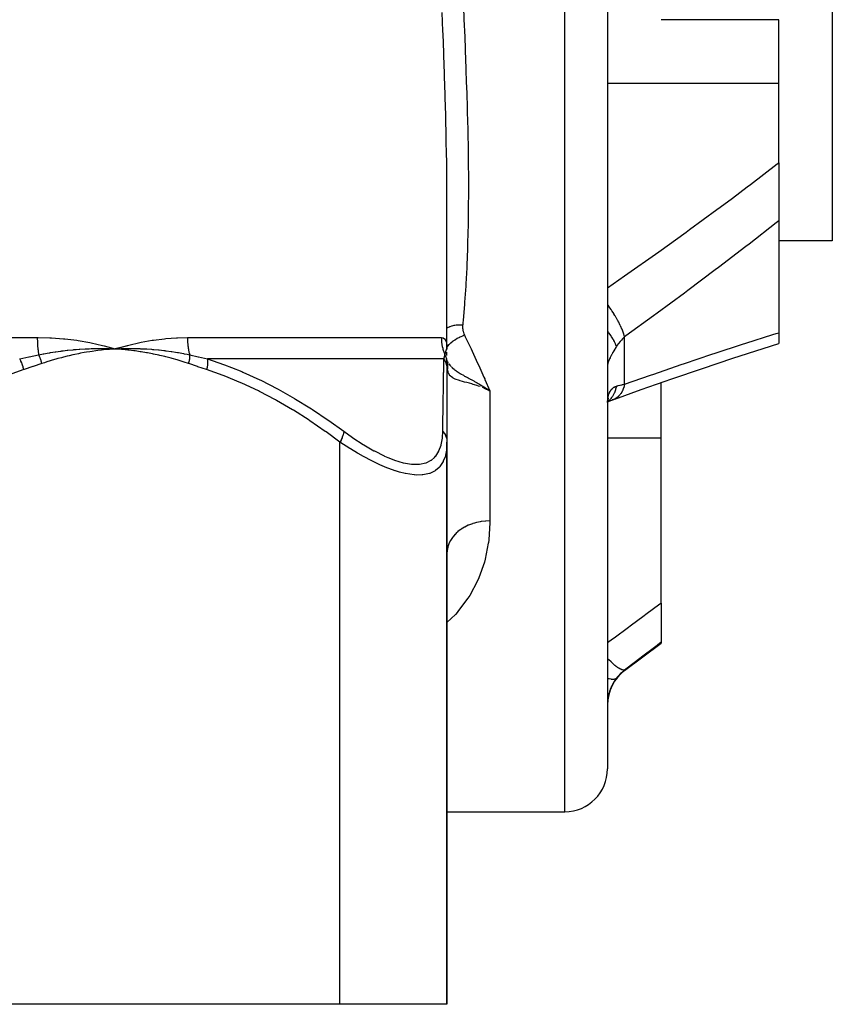
# Model space of a CAD drawing. Units: millimetres. Extents: x -286 to 488, y -305 to 305.
# Drawn here: x 27 to 65, y -290 to -244 of the extents above; entities that cross this region are included whole.
import ezdxf

# ---------------------------------------------------------------- set-up
doc = ezdxf.new("R2010")
doc.units = ezdxf.units.MM
doc.linetypes.add('DASHED', pattern=[9.652, 8.128, -1.524])
doc.layers.add('nevidi', color=4, linetype='DASHED')

msp = doc.modelspace()

# ---------------------------------------------------------------- linework, layer by layer
at = {"color": 2}
for p, q in [((54.579, -225), (54.579, -279)), ((54.579, -230.5), (54.579, -259.096)), ((65.079, -231.34), (65.079, -254.322)), ((62.579, -243.988), (57.079, -243.988)), ((62.579, -246.96), (62.579, -243.988)), ((62.579, -250.671), (62.579, -246.96)), ((62.579, -250.671), (62.579, -253.384)), ((47.079, -259.368), (47.079, -252.368)), ((47.079, -259.368), (47.079, -252.368)), ((47.079, -252.37), (47.079, -252.368)), ((62.579, -253.384), (62.579, -258.62)), ((65.079, -254.322), (62.579, -254.322)), ((62.579, -258.62), (62.579, -259.114)), ((31.307, -259.364), (31.579, -259.373)), ((31.307, -259.367), (31.579, -259.373)), ((31.308, -259.371), (31.579, -259.373)), ((31.308, -259.383), (31.579, -259.373)), ((31.308, -259.38), (31.579, -259.373)), ((31.308, -259.377), (31.579, -259.373)), ((31.308, -259.374), (31.579, -259.373)), ((31.309, -259.392), (31.579, -259.373)), ((31.309, -259.389), (31.579, -259.373)), ((31.309, -259.386), (31.579, -259.373)), ((32.162, -259.224), (31.642, -259.354)), ((47.079, -259.417), (47.079, -259.392)), ((54.579, -259.096), (54.579, -259.264)), ((54.579, -259.096), (54.579, -266.875)), ((54.579, -259.096), (54.579, -259.264)), ((47.037, -259.856), (47.039, -259.86)), ((47.038, -259.866), (47.04, -259.87)), ((47.043, -259.872), (47.046, -259.881)), ((47.044, -259.87), (47.045, -259.872)), ((47.049, -259.893), (47.051, -259.899)), ((47.051, -259.883), (47.051, -259.885)), ((47.076, -259.939), (47.076, -259.941)), ((47.076, -259.951), (47.079, -260.029)), ((47.076, -259.994), (47.08, -260.022)), ((47.079, -259.998), (47.079, -260.193)), ((47.079, -260.042), (47.079, -260.057)), ((47.079, -260.057), (47.079, -260.337)), ((47.079, -260.337), (47.079, -263.724)), ((47.08, -260.008), (47.089, -260.042)), ((47.088, -260.083), (47.088, -260.086)), ((48.815, -261.206), (49.079, -261.327)), ((48.815, -261.206), (49.079, -261.327)), ((48.891, -261.24), (48.815, -261.207)), ((48.817, -261.203), (49.079, -261.327)), ((48.818, -261.2), (49.079, -261.327)), ((48.82, -261.197), (49.079, -261.327)), ((48.82, -261.197), (49.079, -261.327)), ((48.822, -261.194), (49.079, -261.327)), ((48.823, -261.19), (49.079, -261.327)), ((48.825, -261.187), (49.079, -261.327)), ((48.825, -261.187), (49.079, -261.327)), ((48.827, -261.184), (49.079, -261.327)), ((48.827, -261.184), (49.079, -261.327)), ((48.828, -261.181), (49.079, -261.327)), ((48.83, -261.178), (49.079, -261.327)), ((48.831, -261.174), (49.079, -261.327)), ((48.833, -261.171), (49.079, -261.327)), ((48.835, -261.168), (49.079, -261.327)), ((57.079, -260.945), (57.079, -260.943)), ((57.079, -263.533), (57.079, -260.947)), ((54.59, -261.808), (54.604, -261.793)), ((54.594, -261.787), (54.602, -261.774)), ((54.584, -261.854), (54.611, -261.838)), ((57.079, -271.247), (57.079, -263.533)), ((47.079, -263.724), (47.079, -290)), ((47.079, -290), (47.079, -263.724)), ((54.579, -266.686), (54.579, -266.875)), ((54.579, -266.686), (54.579, -266.875)), ((54.579, -266.875), (54.579, -278.719)), ((47.079, -268.972), (47.086, -268.802)), ((57.079, -271.247), (57.079, -273.083)), ((55.379, -274.4), (57.079, -273.125)), ((57.079, -273.083), (57.079, -273.125)), ((54.579, -278.719), (54.579, -278.725)), ((54.579, -278.719), (54.579, -279)), ((54.579, -278.719), (54.579, -278.725)), ((47.079, -281), (52.579, -281)), ((42.079, -290), (21.079, -290)), ((47.079, -290), (42.079, -290))]:
    msp.add_line(p, q, dxfattribs=at)
for points in [[(30.991, -259.211), (31.061, -259.229), (31.579, -259.373)], [(31.278, -259.361), (31.307, -259.361), (31.522, -259.37), (31.55, -259.372), (31.579, -259.373)], [(31.579, -259.373), (31.843, -259.362), (31.874, -259.361), (32.122, -259.355), (32.138, -259.355), (32.17, -259.355), (32.188, -259.354)], [(47.072, -259.211), (47.073, -259.229), (47.079, -259.367)], [(54.913, -261.715), (56.145, -261.274), (57.582, -260.771), (59.012, -260.282), (60.434, -259.808), (61.845, -259.348), (62.579, -259.114)], [(47.078, -259.966), (47.08, -260.005), (47.088, -260.083)], [(47.079, -259.682), (47.079, -259.624), (47.079, -259.572), (47.079, -259.525)], [(47.079, -260.042), (47.079, -259.969), (47.079, -259.889), (47.079, -259.815)], [(47.079, -260.029), (47.079, -260.014), (47.079, -260.013), (47.079, -259.998), (47.079, -259.998)], [(47.08, -260), (47.082, -260.008), (47.083, -260.013), (47.089, -260.042)], [(48.915, -261.216), (48.955, -261.242), (49.041, -261.301)], [(54.581, -261.879), (54.588, -261.823), (54.601, -261.75), (54.617, -261.68)], [(54.588, -261.853), (54.727, -261.79), (54.871, -261.734)], [(54.594, -261.785), (54.599, -261.772), (54.62, -261.717)], [(54.871, -261.734), (54.865, -261.736), (54.803, -261.756), (54.794, -261.758)], [(47.087, -268.79), (47.086, -268.802), (47.079, -268.925)]]:
    msp.add_lwpolyline(points, dxfattribs=at)
for centre, start, end in [((56.579, -276), 126.8699, 180), ((52.579, -279), 270, 0)]:
    msp.add_arc(centre, 2, start, end, dxfattribs=at)
at = {"layer": 'nevidi', "color": 7, "linetype": 'Continuous'}
for p, q in [((52.579, -281), (52.579, -225)), ((54.579, -246.96), (62.579, -246.96)), ((4.219, -258.837), (27.939, -258.837)), ((34.953, -258.837), (46.814, -258.837)), ((55.379, -261.025), (55.379, -258.802)), ((47.053, -259.091), (47.072, -259.211)), ((47.06, -259.385), (47.065, -259.371)), ((47.077, -259.355), (47.079, -259.361)), ((46.934, -259.837), (35.895, -259.837)), ((47.093, -259.96), (47.076, -259.93)), ((47.089, -260.089), (47.087, -260.211)), ((47.089, -260.045), (47.09, -260.048)), ((47.091, -260.054), (47.096, -260.089)), ((48.815, -261.207), (48.735, -261.175)), ((49.079, -261.327), (49.079, -267.411)), ((54.932, -261.707), (54.871, -261.734)), ((54.579, -263.533), (57.079, -263.533)), ((42.079, -290), (42.079, -263.724)), ((55.379, -274.4), (55.379, -274.375))]:
    msp.add_line(p, q, dxfattribs=at)
for points in [[(47.079, -252.368), (47.079, -252.241), (47.075, -251.439), (47.074, -251.309), (47.065, -250.499), (47.063, -250.368), (47.048, -249.55), (47.045, -249.417), (47.025, -248.591), (47.022, -248.457), (46.998, -247.623), (46.994, -247.487), (46.966, -246.645), (46.961, -246.508), (46.931, -245.658), (46.926, -245.52), (46.893, -244.662), (46.888, -244.522), (46.853, -243.659)], [(47.851, -243.47), (47.887, -244.316), (47.893, -244.454), (47.926, -245.295), (47.932, -245.432), (47.962, -246.266), (47.967, -246.401), (47.982, -246.828), (47.995, -247.226), (47.999, -247.36), (48.023, -248.177), (48.027, -248.31), (48.047, -249.119), (48.05, -249.25), (48.064, -250.052), (48.066, -250.182), (48.076, -250.976), (48.077, -251.105), (48.08, -251.746), (48.08, -251.89), (48.08, -252.017), (48.076, -252.796), (48.074, -252.921), (48.062, -253.692), (48.06, -253.817), (48.039, -254.579), (48.035, -254.703), (48.006, -255.457), (48.001, -255.579), (47.962, -256.326), (47.957, -256.41), (47.954, -256.447), (47.904, -257.185), (47.895, -257.304), (47.832, -258.035), (47.821, -258.153), (47.812, -258.244)], [(54.579, -256.521), (55.378, -255.965), (55.534, -255.856), (56.822, -254.946), (56.977, -254.835), (58.257, -253.913), (58.411, -253.8), (59.684, -252.865), (59.838, -252.751), (60.414, -252.321), (61.103, -251.803), (61.255, -251.687), (62.511, -250.724), (62.579, -250.671)], [(62.579, -253.384), (62.455, -253.483), (61.192, -254.473), (61.037, -254.593), (59.766, -255.567), (59.611, -255.685), (58.331, -256.646), (58.177, -256.762), (56.89, -257.709), (56.734, -257.823), (55.441, -258.758), (55.379, -258.802)], [(55.379, -258.802), (55.339, -258.67), (55.336, -258.663), (55.331, -258.647), (55.327, -258.635), (55.275, -258.5), (55.272, -258.493), (55.257, -258.457), (55.252, -258.444), (55.196, -258.319), (55.192, -258.311), (55.165, -258.254), (55.159, -258.241), (55.102, -258.129), (55.098, -258.12), (55.056, -258.042), (55.049, -258.028), (54.995, -257.932), (54.99, -257.924), (54.932, -257.824), (54.923, -257.81), (54.876, -257.733), (54.871, -257.724), (54.794, -257.604), (54.784, -257.59), (54.747, -257.533), (54.741, -257.524), (54.645, -257.386), (54.635, -257.372), (54.609, -257.336), (54.603, -257.327), (54.579, -257.295)], [(47.079, -258.389), (47.093, -258.381), (47.116, -258.368), (47.14, -258.356), (47.146, -258.354), (47.191, -258.334), (47.216, -258.324), (47.223, -258.321), (47.229, -258.319), (47.298, -258.296), (47.312, -258.292), (47.319, -258.29), (47.326, -258.288), (47.407, -258.269), (47.415, -258.268), (47.415, -258.268), (47.445, -258.262), (47.507, -258.253), (47.515, -258.252), (47.538, -258.249), (47.57, -258.246), (47.61, -258.243), (47.618, -258.243), (47.667, -258.241), (47.699, -258.24), (47.715, -258.24), (47.723, -258.24), (47.798, -258.243), (47.812, -258.244)], [(47.812, -258.244), (47.811, -258.251), (47.807, -258.311), (47.807, -258.324), (47.808, -258.384), (47.809, -258.397), (47.814, -258.457), (47.816, -258.469), (47.826, -258.529), (47.829, -258.541), (47.844, -258.6), (47.848, -258.612), (47.868, -258.671), (47.873, -258.683), (47.896, -258.735)], [(54.993, -259.265), (54.964, -259.179), (54.956, -259.158), (54.947, -259.135), (54.944, -259.128), (54.908, -259.048), (54.897, -259.026), (54.871, -258.976), (54.868, -258.969), (54.834, -258.91), (54.821, -258.887), (54.772, -258.809), (54.767, -258.801), (54.744, -258.766), (54.728, -258.742), (54.651, -258.635), (54.645, -258.627), (54.638, -258.618), (54.62, -258.594), (54.579, -258.544)], [(27.939, -258.837), (27.942, -258.837), (27.974, -258.837), (28.533, -258.851), (28.608, -258.855), (29.161, -258.896), (29.234, -258.903), (29.781, -258.971), (29.854, -258.982), (30.391, -259.077), (30.463, -259.091), (30.991, -259.211)], [(27.939, -258.837), (27.94, -258.914), (27.94, -258.92), (27.942, -259.001), (27.942, -259.007), (27.945, -259.088), (27.946, -259.094), (27.947, -259.115), (27.95, -259.174), (27.951, -259.18), (27.957, -259.26), (27.957, -259.266), (27.964, -259.345), (27.965, -259.35), (27.969, -259.388), (27.973, -259.429), (27.974, -259.434), (27.984, -259.512), (27.985, -259.517), (27.996, -259.593), (27.997, -259.598), (28.005, -259.651)], [(31.579, -259.373), (31.642, -259.354), (32.16, -259.211), (32.223, -259.195), (32.737, -259.077), (32.8, -259.064), (33.31, -258.971), (33.372, -258.961), (33.877, -258.896), (33.939, -258.889), (34.437, -258.851), (34.497, -258.848), (34.951, -258.837), (34.953, -258.837)], [(34.953, -258.837), (34.954, -258.909), (34.954, -258.915), (34.957, -258.996), (34.958, -259.002), (34.963, -259.083), (34.963, -259.088), (34.965, -259.115), (34.97, -259.169), (34.971, -259.175), (34.98, -259.255), (34.981, -259.26), (34.993, -259.339), (34.993, -259.345), (35.001, -259.388), (35.007, -259.423), (35.008, -259.429), (35.024, -259.506), (35.025, -259.511), (35.042, -259.588), (35.044, -259.593), (35.059, -259.651)], [(46.814, -258.837), (46.819, -258.837), (46.892, -258.851), (46.9, -258.855), (46.96, -258.896), (46.967, -258.903), (47.012, -258.971), (47.017, -258.982), (47.05, -259.077)], [(46.814, -258.837), (46.815, -258.914), (46.815, -258.919), (46.82, -259.001), (46.821, -259.006), (46.829, -259.088), (46.83, -259.093), (46.833, -259.115), (46.842, -259.174), (46.843, -259.179), (46.858, -259.26), (46.859, -259.265), (46.878, -259.345), (46.88, -259.35), (46.89, -259.388), (46.902, -259.429), (46.904, -259.434), (46.93, -259.512), (46.931, -259.517), (46.961, -259.593), (46.963, -259.598), (46.985, -259.651)], [(47.079, -259.294), (47.109, -259.251), (47.112, -259.248), (47.115, -259.244), (47.119, -259.238), (47.179, -259.168), (47.182, -259.165), (47.186, -259.161), (47.191, -259.155), (47.261, -259.088), (47.265, -259.085), (47.268, -259.082), (47.275, -259.076), (47.353, -259.012), (47.357, -259.009), (47.36, -259.006), (47.367, -259.001), (47.454, -258.941), (47.458, -258.938), (47.461, -258.936), (47.469, -258.931), (47.561, -258.876), (47.566, -258.874), (47.569, -258.872), (47.577, -258.868), (47.675, -258.819), (47.68, -258.817), (47.682, -258.816), (47.691, -258.812), (47.792, -258.77), (47.797, -258.768), (47.798, -258.768), (47.807, -258.764), (47.896, -258.735)], [(47.896, -258.735), (47.935, -258.815), (48.203, -259.377), (48.254, -259.485), (48.512, -260.042), (48.561, -260.149), (48.808, -260.701), (48.841, -260.775), (48.854, -260.807), (49.079, -261.327)], [(55.379, -258.802), (55.287, -258.892), (55.274, -258.905), (55.224, -258.96), (55.184, -259.006), (55.172, -259.02), (55.088, -259.127), (55.077, -259.142), (55.035, -259.201), (54.999, -259.255), (54.993, -259.265)], [(55.379, -261.025), (56.579, -260.602), (56.735, -260.548), (58.022, -260.105), (58.177, -260.052), (59.456, -259.624), (59.612, -259.572), (60.883, -259.158), (61.038, -259.108), (62.303, -258.707), (62.455, -258.659), (62.579, -258.62)], [(28.005, -259.651), (28.216, -259.608), (28.247, -259.602), (28.406, -259.573), (28.497, -259.557), (28.528, -259.552), (28.558, -259.547), (28.778, -259.511), (28.809, -259.507), (29.023, -259.476), (29.058, -259.472), (29.089, -259.468), (29.154, -259.46), (29.338, -259.438), (29.369, -259.435), (29.616, -259.41), (29.642, -259.408), (29.648, -259.407), (29.754, -259.398), (29.895, -259.387), (29.927, -259.385), (30.174, -259.371), (30.205, -259.369), (30.267, -259.367), (30.359, -259.363), (30.451, -259.36), (30.482, -259.359), (30.727, -259.355), (30.758, -259.355), (30.904, -259.354), (30.968, -259.355), (31.004, -259.355), (31.033, -259.355), (31.278, -259.361)], [(31.579, -259.373), (31.476, -259.38), (31.309, -259.394), (31.206, -259.403), (31.039, -259.419), (30.936, -259.431), (30.77, -259.451), (30.667, -259.464), (30.5, -259.488), (30.398, -259.504), (30.232, -259.531), (30.129, -259.548), (29.964, -259.579), (29.861, -259.599), (29.697, -259.633), (29.596, -259.655), (29.432, -259.692), (29.33, -259.716), (29.167, -259.757), (29.066, -259.783), (28.903, -259.827), (28.803, -259.855), (28.641, -259.903), (28.541, -259.933), (28.379, -259.984), (28.28, -260.016), (28.156, -260.057)], [(35.003, -260.057), (34.805, -259.992), (34.756, -259.976), (34.521, -259.904), (34.472, -259.889), (34.237, -259.822), (34.187, -259.809), (33.951, -259.747), (33.902, -259.734), (33.664, -259.678), (33.615, -259.666), (33.376, -259.615), (33.327, -259.605), (33.088, -259.559), (33.038, -259.55), (32.798, -259.51), (32.748, -259.502), (32.507, -259.467), (32.457, -259.46), (32.215, -259.43), (32.165, -259.424), (31.923, -259.4), (31.872, -259.396), (31.63, -259.376), (31.579, -259.373)], [(32.188, -259.354), (32.434, -259.355), (32.465, -259.355), (32.705, -259.36), (32.728, -259.361), (32.759, -259.362), (32.788, -259.363), (33.022, -259.374), (33.053, -259.375), (33.281, -259.39), (33.316, -259.393), (33.347, -259.395), (33.38, -259.398), (33.609, -259.419), (33.64, -259.422), (33.846, -259.445), (33.902, -259.452), (33.933, -259.456), (33.962, -259.46), (34.194, -259.492), (34.225, -259.496), (34.4, -259.524), (34.485, -259.538), (34.516, -259.543), (34.533, -259.547), (34.776, -259.592), (34.807, -259.598), (34.943, -259.626), (35.059, -259.651)], [(46.985, -259.651), (46.996, -259.608), (46.998, -259.602), (47.006, -259.572), (47.01, -259.557), (47.011, -259.552), (47.013, -259.546), (47.022, -259.511), (47.023, -259.507), (47.032, -259.476), (47.033, -259.472), (47.034, -259.468), (47.037, -259.459), (47.043, -259.438), (47.044, -259.435), (47.052, -259.41), (47.052, -259.407)], [(47.052, -259.407), (47.055, -259.398), (47.059, -259.387)], [(47.067, -259.367), (47.069, -259.363), (47.07, -259.36)], [(47.071, -259.359), (47.074, -259.355), (47.074, -259.355), (47.076, -259.354), (47.077, -259.355)], [(54.993, -259.265), (54.956, -259.323), (54.949, -259.335), (54.906, -259.405), (54.899, -259.416), (54.875, -259.457), (54.859, -259.484), (54.853, -259.495), (54.816, -259.561), (54.81, -259.571), (54.775, -259.635), (54.77, -259.645), (54.747, -259.689), (54.738, -259.706), (54.733, -259.716), (54.705, -259.774), (54.701, -259.784), (54.675, -259.838), (54.671, -259.847), (54.655, -259.886), (54.65, -259.897), (54.646, -259.905), (54.628, -259.951), (54.625, -259.959), (54.61, -260), (54.608, -260.007), (54.598, -260.038), (54.597, -260.043), (54.595, -260.049), (54.587, -260.081), (54.586, -260.086), (54.581, -260.113), (54.581, -260.117)], [(27.118, -259.837), (27.543, -259.749), (27.562, -259.745), (27.995, -259.653), (28.005, -259.651)], [(27.312, -260.337), (27.287, -260.245), (27.285, -260.236), (27.276, -260.209), (27.276, -260.206), (27.253, -260.139), (27.25, -260.13), (27.23, -260.078), (27.229, -260.075), (27.213, -260.035), (27.21, -260.026), (27.176, -259.951), (27.175, -259.948), (27.169, -259.935), (27.165, -259.927), (27.12, -259.84), (27.118, -259.837)], [(28.156, -260.057), (28.152, -260.042), (28.15, -260.036), (28.141, -260.001), (28.139, -259.995), (28.129, -259.96), (28.128, -259.957), (28.127, -259.955), (28.127, -259.954), (28.116, -259.919), (28.114, -259.914), (28.102, -259.879), (28.1, -259.873), (28.092, -259.851), (28.091, -259.849), (28.087, -259.839), (28.085, -259.833), (28.072, -259.8), (28.07, -259.794), (28.056, -259.76), (28.054, -259.755), (28.05, -259.748), (28.05, -259.746), (28.039, -259.722), (28.037, -259.716), (28.022, -259.684), (28.019, -259.678), (28.005, -259.651)], [(35.059, -259.651), (35.059, -259.651), (35.058, -259.686), (35.058, -259.691), (35.056, -259.726), (35.056, -259.731), (35.055, -259.744), (35.055, -259.746), (35.053, -259.767), (35.052, -259.772), (35.049, -259.808), (35.048, -259.814), (35.044, -259.847), (35.043, -259.849), (35.043, -259.85), (35.043, -259.856), (35.037, -259.893), (35.036, -259.898), (35.029, -259.935), (35.028, -259.941), (35.026, -259.952), (35.026, -259.955), (35.021, -259.978), (35.02, -259.984), (35.011, -260.021), (35.01, -260.027), (35.003, -260.057)], [(35.059, -259.651), (35.46, -259.741), (35.478, -259.745), (35.886, -259.835), (35.895, -259.837)], [(35.895, -259.837), (35.898, -259.918), (35.898, -259.927), (35.898, -259.951), (35.898, -259.954), (35.895, -260.018), (35.895, -260.026), (35.891, -260.078), (35.89, -260.08), (35.886, -260.121), (35.885, -260.13), (35.873, -260.209), (35.872, -260.212), (35.87, -260.226), (35.868, -260.236), (35.847, -260.334), (35.846, -260.337)], [(35.895, -259.837), (36.644, -260.094), (36.691, -260.111), (37.017, -260.236), (37.497, -260.434), (37.544, -260.454), (38.333, -260.815), (38.379, -260.838), (39.154, -261.236), (39.197, -261.259), (39.957, -261.691), (40, -261.716), (40.677, -262.134), (40.746, -262.178), (40.789, -262.205), (41.523, -262.696), (41.564, -262.725), (42.262, -263.224)], [(46.882, -263.224), (46.889, -262.754), (46.889, -262.725), (46.897, -262.233), (46.897, -262.206), (46.898, -262.134), (46.904, -261.742), (46.904, -261.716), (46.911, -261.284), (46.911, -261.259), (46.917, -260.86), (46.918, -260.838), (46.923, -260.474), (46.924, -260.454), (46.927, -260.236), (46.929, -260.129), (46.929, -260.111), (46.934, -259.837)], [(46.934, -259.837), (46.96, -259.749), (46.961, -259.745), (46.984, -259.653), (46.985, -259.651)], [(46.934, -259.837), (46.936, -259.84), (46.984, -259.927), (46.988, -259.935), (46.994, -259.948), (46.995, -259.951), (47.025, -260.026), (47.028, -260.035), (47.041, -260.075), (47.042, -260.078), (47.055, -260.13), (47.057, -260.139), (47.07, -260.206), (47.07, -260.209), (47.074, -260.236), (47.074, -260.245), (47.079, -260.337)], [(46.985, -259.651), (46.998, -259.678), (47, -259.684), (47.014, -259.716), (47.016, -259.722), (47.025, -259.746), (47.026, -259.748), (47.028, -259.755), (47.03, -259.76), (47.041, -259.794), (47.042, -259.799), (47.051, -259.833), (47.053, -259.839), (47.055, -259.849), (47.056, -259.851), (47.061, -259.873)], [(47.062, -259.879), (47.068, -259.914), (47.069, -259.919), (47.073, -259.954), (47.073, -259.955)], [(47.074, -259.96), (47.077, -259.995), (47.077, -260.001), (47.079, -260.036), (47.079, -260.042)], [(47.078, -259.934), (47.103, -259.976), (47.14, -260.034)], [(27.312, -260.337), (26.581, -260.594), (26.535, -260.611), (25.747, -260.934), (25.702, -260.954), (24.929, -261.316), (24.886, -261.338), (24.128, -261.736), (24.085, -261.759), (23.341, -262.191), (23.299, -262.216), (22.567, -262.678), (22.525, -262.705), (21.805, -263.196), (21.765, -263.225), (21.079, -263.724)], [(28.156, -260.057), (27.753, -260.193), (27.734, -260.199), (27.322, -260.334), (27.312, -260.337)], [(35.846, -260.337), (35.442, -260.205), (35.424, -260.199), (35.012, -260.06), (35.003, -260.057)], [(42.079, -263.724), (41.435, -263.254), (41.394, -263.225), (40.674, -262.733), (40.633, -262.705), (39.902, -262.242), (39.86, -262.216), (39.116, -261.783), (39.073, -261.759), (38.316, -261.359), (38.273, -261.338), (37.501, -260.973), (37.456, -260.954), (36.669, -260.629), (36.623, -260.611), (35.846, -260.337)], [(47.087, -260.211), (47.082, -260.122), (47.082, -260.118), (47.079, -260.031)], [(47.098, -260.315), (47.097, -260.308), (47.093, -260.279), (47.092, -260.269), (47.092, -260.266), (47.087, -260.213), (47.087, -260.211)], [(47.097, -260.095), (47.1, -260.131), (47.101, -260.136), (47.103, -260.172), (47.103, -260.178), (47.103, -260.181), (47.103, -260.184), (47.104, -260.214), (47.104, -260.22), (47.103, -260.256), (47.103, -260.261), (47.1, -260.298), (47.1, -260.303), (47.098, -260.315)], [(48.627, -261.135), (48.555, -261.109), (48.48, -261.084), (48.37, -261.049), (48.305, -261.03), (48.234, -261.009), (48.126, -260.98), (48.072, -260.965), (48.007, -260.948), (47.899, -260.92), (47.858, -260.909), (47.799, -260.893), (47.694, -260.863), (47.667, -260.855), (47.616, -260.839), (47.513, -260.804), (47.504, -260.8), (47.461, -260.783), (47.368, -260.736), (47.361, -260.732), (47.334, -260.715), (47.261, -260.658), (47.239, -260.636), (47.235, -260.631), (47.181, -260.561), (47.163, -260.528), (47.151, -260.502), (47.127, -260.441), (47.116, -260.401), (47.098, -260.315)], [(47.167, -260.071), (47.17, -260.075), (47.229, -260.148), (47.237, -260.158), (47.266, -260.189)], [(47.284, -260.208), (47.315, -260.239), (47.328, -260.251), (47.396, -260.311), (47.4, -260.315), (47.417, -260.328), (47.439, -260.346), (47.493, -260.387), (47.546, -260.424), (47.562, -260.435), (47.569, -260.44), (47.594, -260.456), (47.697, -260.521), (47.703, -260.524), (47.715, -260.532), (47.725, -260.538), (47.741, -260.547), (47.819, -260.592), (47.844, -260.606), (47.904, -260.639), (47.933, -260.655), (47.942, -260.66), (48.001, -260.693), (48.072, -260.731), (48.11, -260.751), (48.141, -260.767), (48.169, -260.783), (48.208, -260.804), (48.33, -260.87), (48.346, -260.878), (48.35, -260.88), (48.363, -260.888), (48.365, -260.889), (48.496, -260.962), (48.531, -260.982), (48.561, -260.999), (48.596, -261.019), (48.646, -261.049), (48.721, -261.094), (48.798, -261.141), (48.8, -261.142), (48.836, -261.165)], [(54.581, -261.881), (54.585, -261.802), (54.586, -261.789), (54.593, -261.715), (54.595, -261.703), (54.598, -261.68), (54.606, -261.633), (54.608, -261.622), (54.622, -261.556), (54.625, -261.546), (54.643, -261.485), (54.646, -261.476), (54.655, -261.453), (54.668, -261.42), (54.672, -261.411), (54.696, -261.361), (54.701, -261.354), (54.728, -261.309), (54.733, -261.302), (54.747, -261.283), (54.764, -261.262), (54.769, -261.256), (54.804, -261.221), (54.809, -261.216), (54.846, -261.186), (54.853, -261.182), (54.875, -261.167), (54.893, -261.157), (54.899, -261.153), (54.942, -261.132), (54.949, -261.129), (54.993, -261.113)], [(54.993, -261.113), (54.992, -261.117), (54.956, -261.26), (54.949, -261.282), (54.948, -261.287), (54.947, -261.291), (54.897, -261.42), (54.886, -261.445), (54.875, -261.468), (54.871, -261.475), (54.821, -261.567), (54.807, -261.589), (54.777, -261.633), (54.772, -261.64), (54.728, -261.697), (54.711, -261.717), (54.657, -261.776)], [(55.379, -261.025), (55.337, -261.179), (55.335, -261.184), (55.334, -261.187), (55.331, -261.196), (55.273, -261.337), (55.269, -261.343), (55.263, -261.355), (55.258, -261.366), (55.193, -261.473), (55.189, -261.478), (55.172, -261.501), (55.166, -261.509), (55.098, -261.585), (55.094, -261.59), (55.064, -261.617), (55.056, -261.624), (54.99, -261.673), (54.985, -261.676), (54.94, -261.703)], [(54.993, -261.113), (55.035, -261.1), (55.066, -261.091), (55.077, -261.089), (55.161, -261.068), (55.172, -261.065), (55.224, -261.054), (55.262, -261.046), (55.274, -261.043), (55.371, -261.026), (55.379, -261.025)], [(54.651, -261.781), (54.62, -261.811), (54.601, -261.827), (54.586, -261.839)], [(42.262, -263.224), (42.261, -263.227), (42.25, -263.296), (42.246, -263.311), (42.245, -263.319), (42.224, -263.393), (42.219, -263.409), (42.216, -263.418), (42.188, -263.496), (42.181, -263.513), (42.178, -263.522), (42.142, -263.603), (42.133, -263.621), (42.129, -263.63), (42.086, -263.712), (42.079, -263.724)], [(42.262, -263.224), (42.661, -263.509), (42.688, -263.527), (43.165, -263.839), (43.192, -263.855), (43.661, -264.128), (43.687, -264.142), (44.141, -264.37), (44.166, -264.382), (44.318, -264.449), (44.6, -264.56), (44.624, -264.568), (45.032, -264.691), (45.055, -264.696), (45.426, -264.758), (45.446, -264.76), (45.779, -264.761), (45.797, -264.759), (46.086, -264.698), (46.101, -264.693), (46.339, -264.573), (46.351, -264.565), (46.489, -264.449), (46.542, -264.391), (46.551, -264.379), (46.696, -264.153), (46.703, -264.138), (46.801, -263.869), (46.806, -263.852), (46.862, -263.545), (46.864, -263.526), (46.882, -263.224)], [(46.882, -263.224), (46.89, -263.234), (46.944, -263.303), (46.949, -263.311), (46.959, -263.326), (47.002, -263.401), (47.006, -263.409), (47.013, -263.426), (47.044, -263.504), (47.047, -263.513), (47.052, -263.531), (47.07, -263.611), (47.071, -263.621), (47.074, -263.638), (47.079, -263.721), (47.079, -263.724)], [(47.079, -263.724), (47.066, -264.008), (47.064, -264.026), (47.01, -264.336), (47.006, -264.352), (46.987, -264.417), (46.906, -264.624), (46.899, -264.638), (46.749, -264.868), (46.738, -264.879), (46.713, -264.907), (46.538, -265.057), (46.525, -265.065), (46.271, -265.188), (46.261, -265.191), (46.255, -265.193), (45.946, -265.257), (45.927, -265.259), (45.641, -265.266), (45.569, -265.262), (45.547, -265.26), (45.147, -265.201), (45.123, -265.196), (44.863, -265.131), (44.681, -265.077), (44.655, -265.068), (44.184, -264.893), (44.156, -264.882), (43.942, -264.788), (43.663, -264.657), (43.634, -264.642), (43.124, -264.372), (43.094, -264.355), (42.894, -264.24), (42.575, -264.046), (42.545, -264.027), (42.079, -263.724)], [(49.079, -267.411), (49.079, -267.494), (49.03, -268.29), (49.011, -268.441), (49.01, -268.448), (48.863, -269.203), (48.825, -269.346), (48.571, -270.073), (48.511, -270.21), (48.142, -270.9), (48.06, -271.028), (47.576, -271.667), (47.563, -271.682), (47.471, -271.785), (47.079, -272.165)], [(49.079, -267.411), (48.9, -267.417), (48.891, -267.417), (48.884, -267.418), (48.688, -267.44), (48.672, -267.442), (48.627, -267.45), (48.481, -267.48), (48.465, -267.484), (48.37, -267.509), (48.28, -267.537), (48.266, -267.542), (48.126, -267.594), (48.089, -267.609), (48.075, -267.615), (47.909, -267.697), (47.899, -267.702), (47.896, -267.704), (47.743, -267.799), (47.731, -267.807), (47.694, -267.833), (47.591, -267.913), (47.581, -267.922), (47.513, -267.983), (47.457, -268.039), (47.448, -268.049), (47.361, -268.151), (47.341, -268.176), (47.333, -268.186), (47.246, -268.32), (47.239, -268.332), (47.239, -268.332), (47.171, -268.472), (47.166, -268.484), (47.151, -268.523), (47.118, -268.629), (47.115, -268.641), (47.097, -268.723), (47.087, -268.79)], [(54.579, -273.098), (54.809, -272.928), (54.889, -272.869), (55.551, -272.381), (55.63, -272.321), (56.29, -271.833), (56.37, -271.773), (57.029, -271.285), (57.079, -271.247)], [(57.079, -273.083), (56.91, -273.211), (56.83, -273.272), (56.169, -273.775), (56.089, -273.836), (55.427, -274.339), (55.379, -274.375)], [(55.379, -274.375), (55.339, -274.386), (55.336, -274.386), (55.331, -274.386), (55.328, -274.386), (55.275, -274.377), (55.272, -274.376), (55.257, -274.372), (55.254, -274.371), (55.196, -274.346), (55.192, -274.344), (55.165, -274.33), (55.161, -274.327), (55.102, -274.292), (55.098, -274.289), (55.056, -274.261), (55.051, -274.257), (54.995, -274.216), (54.99, -274.212), (54.932, -274.166), (54.926, -274.161), (54.876, -274.119), (54.871, -274.115), (54.794, -274.046), (54.788, -274.041), (54.747, -274.002), (54.741, -273.997), (54.645, -273.904), (54.638, -273.898), (54.609, -273.868), (54.603, -273.862), (54.579, -273.837)], [(55.379, -274.375), (55.287, -274.45), (55.274, -274.461), (55.224, -274.507), (55.184, -274.546), (55.172, -274.557), (55.088, -274.648), (55.077, -274.66), (55.035, -274.711), (54.999, -274.757), (54.993, -274.765)], [(54.993, -274.765), (54.956, -274.815), (54.949, -274.825), (54.906, -274.889), (54.899, -274.899), (54.875, -274.938), (54.859, -274.965), (54.853, -274.976), (54.816, -275.043), (54.81, -275.054), (54.775, -275.123), (54.77, -275.134), (54.747, -275.184), (54.738, -275.205), (54.733, -275.217), (54.705, -275.29), (54.701, -275.302), (54.675, -275.375), (54.671, -275.387), (54.655, -275.444), (54.65, -275.462), (54.646, -275.474), (54.628, -275.549), (54.625, -275.561), (54.61, -275.636), (54.608, -275.648), (54.598, -275.712), (54.597, -275.723), (54.595, -275.736), (54.587, -275.811), (54.586, -275.824), (54.581, -275.899), (54.581, -275.911), (54.579, -275.984)], [(54.993, -274.765), (54.964, -274.789), (54.956, -274.794), (54.947, -274.798), (54.944, -274.8), (54.908, -274.811), (54.897, -274.813), (54.871, -274.817), (54.868, -274.817), (54.834, -274.818), (54.821, -274.818), (54.772, -274.815), (54.767, -274.814), (54.744, -274.811), (54.728, -274.808), (54.651, -274.792), (54.645, -274.79), (54.638, -274.789), (54.62, -274.784), (54.579, -274.771)]]:
    msp.add_lwpolyline(points, dxfattribs=at)

doc.saveas('drawing.dxf')
